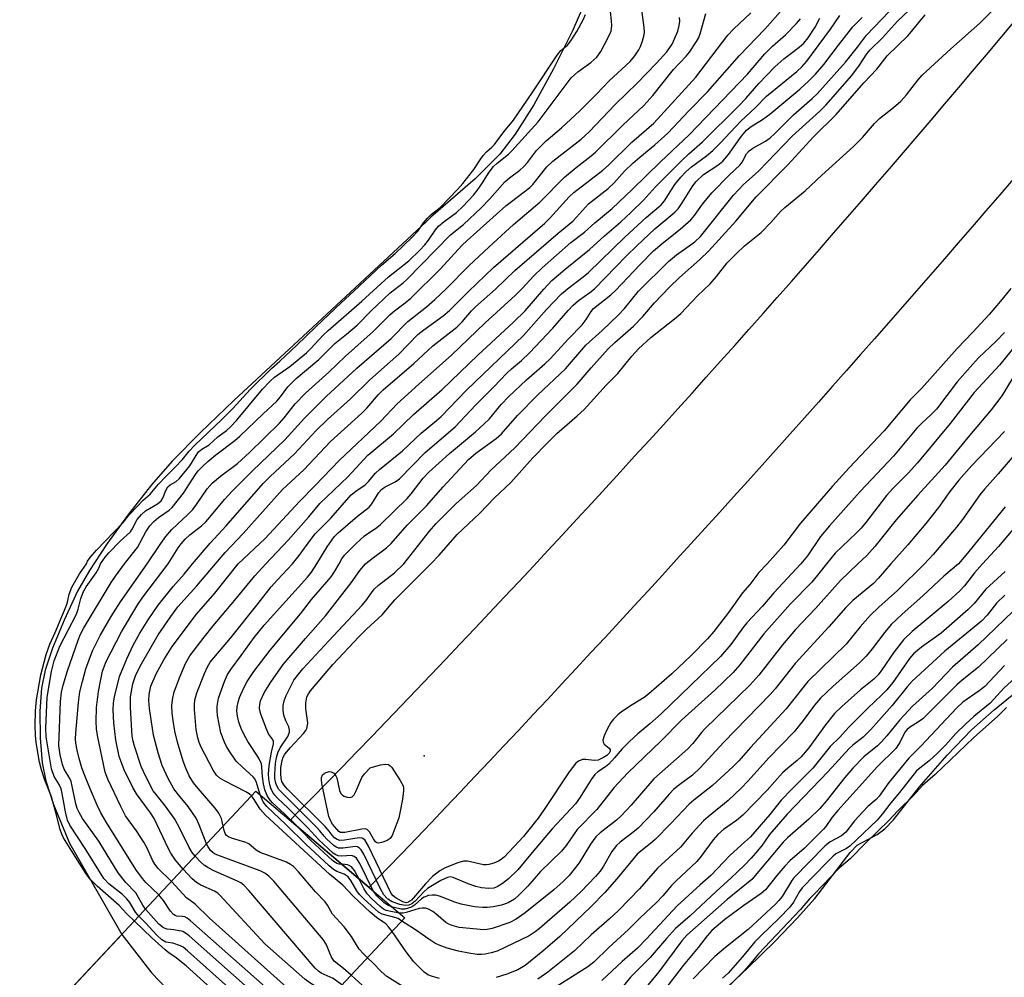
# Model space of a CAD drawing. Units: inches. Extents: x 1219770 to 1225770, y 553455 to 557455.
# Drawn here: x 1224704 to 1224934, y 554903 to 555127 of the extents above; entities that cross this region are included whole.
import ezdxf

# ---------------------------------------------------------------- set-up
doc = ezdxf.new("R2010")
doc.units = ezdxf.units.IN
doc.header["$MEASUREMENT"] = 0
for name, color, linetype in [('BRIDGE-Bridge', 2, 'Continuous'), ('ELEV-Spot Elevation', 7, 'Continuous'), ('HYDRO-Hidden Water Body', 146, 'Continuous'), ('HYDRO-Water Body', 4, 'Continuous'), ('TRANS-Road', 130, 'Continuous'), ('Undefined', 1, 'Continuous')]:
    doc.layers.add(name, color=color, linetype=linetype)

msp = doc.modelspace()

# ---------------------------------------------------------------- linework, layer by layer
at = {"layer": 'BRIDGE-Bridge'}
msp.add_lwpolyline([(1224794.19, 554917.25), (1224427.41, 554525.86), (1224394.95, 554557.76), (1224759.33, 554946.82)], close=True, dxfattribs=at)
at = {"layer": 'ELEV-Spot Elevation'}
msp.add_point((1224798.7, 554955.13, 413.77), dxfattribs=at)
at = {"layer": 'HYDRO-Hidden Water Body'}
msp.add_lwpolyline([(1224760.34, 554881.13), (1224454.47, 554554.73), (1224423.6, 554588.35), (1224572.18, 554746.99), (1224727.96, 554913.33), (1224734.93, 554904.26), (1224747.43, 554891.26)], close=True, dxfattribs=at)
at = {"layer": 'HYDRO-Water Body'}
for points in [[(1224835.7, 555130.05), (1224833.45, 555124.8), (1224828.98, 555115.79), (1224824.31, 555107.35), (1224819.97, 555100.48), (1224816.37, 555095.8), (1224810.62, 555090.08), (1224800.28, 555081.08), (1224799.18, 555080.02), (1224768.21, 555051.2), (1224754.15, 555038.17), (1224746.34, 555030.7), (1224739.75, 555024), (1224734.86, 555018.49), (1224729.47, 555011.61), (1224724.35, 555004.54), (1224720.36, 554998.46), (1224717.59, 554993.59), (1224714.43, 554986.86), (1224711.74, 554980.3), (1224710.04, 554975.14), (1224709.13, 554970.89), (1224708.76, 554965.54), (1224708.84, 554959.28), (1224709.34, 554953.49), (1224710.14, 554949.22), (1224711.99, 554943.71), (1224715.72, 554934.67), (1224727.96, 554913.33), (1224572.18, 554746.99)], [(1224868.54, 554899.98), (1224874.45, 554905.49), (1224880.75, 554911.68), (1224886.06, 554917.21), (1224890.08, 554921.76), (1224895.99, 554929.43), (1224898.34, 554932.47), (1224900.03, 554934.19), (1224904.69, 554936.69), (1224906.45, 554938.04), (1224908.52, 554940.16), (1224914.53, 554947.78), (1224921.08, 554955.24), (1224926.75, 554961.15), (1224932.03, 554965.83), (1224942.18, 554974.12)]]:
    msp.add_lwpolyline(points, dxfattribs=at)
at = {"layer": 'TRANS-Road'}
msp.add_lwpolyline([(1224936.6, 555090.04), (1224933.37, 555086.28), (1224930.13, 555082.53), (1224926.89, 555078.78), (1224923.65, 555075.04), (1224920.4, 555071.3), (1224917.15, 555067.56), (1224913.89, 555063.83), (1224910.62, 555060.1), (1224907.36, 555056.38), (1224904.08, 555052.66), (1224900.8, 555048.94), (1224897.52, 555045.23), (1224894.24, 555041.53), (1224890.94, 555037.82), (1224887.65, 555034.12), (1224884.34, 555030.43), (1224881.04, 555026.74), (1224877.73, 555023.06), (1224874.41, 555019.37), (1224871.09, 555015.7), (1224867.76, 555012.02), (1224864.44, 555008.35), (1224861.1, 555004.69), (1224857.76, 555001.03), (1224854.42, 554997.37), (1224851.07, 554993.72), (1224847.72, 554990.07), (1224844.36, 554986.43), (1224841, 554982.79), (1224837.63, 554979.15), (1224834.26, 554975.52), (1224830.89, 554971.9), (1224827.51, 554968.28), (1224824.12, 554964.66), (1224820.73, 554961.04), (1224817.33, 554957.44), (1224813.94, 554953.83), (1224810.54, 554950.23), (1224807.12, 554946.63), (1224803.71, 554943.04), (1224800.29, 554939.46), (1224796.87, 554935.87), (1224793.45, 554932.29), (1224790.02, 554928.72), (1224786.58, 554925.15), (1224785.83, 554924.34), (1224767.36, 554940.01), (1224768.99, 554941.75), (1224772.48, 554945.31), (1224775.98, 554948.89), (1224779.46, 554952.46), (1224782.94, 554956.05), (1224786.41, 554959.63), (1224789.88, 554963.23), (1224793.34, 554966.83), (1224796.79, 554970.43), (1224800.24, 554974.04), (1224803.69, 554977.66), (1224807.13, 554981.28), (1224810.56, 554984.9), (1224813.99, 554988.53), (1224817.41, 554992.17), (1224820.82, 554995.82), (1224824.23, 554999.46), (1224827.63, 555003.12), (1224831.03, 555006.78), (1224834.43, 555010.44), (1224837.81, 555014.11), (1224841.19, 555017.78), (1224844.56, 555021.46), (1224847.93, 555025.15), (1224851.29, 555028.84), (1224854.65, 555032.54), (1224858, 555036.24), (1224861.35, 555039.95), (1224864.69, 555043.66), (1224868.02, 555047.38), (1224871.35, 555051.1), (1224874.67, 555054.83), (1224877.99, 555058.56), (1224881.3, 555062.3), (1224884.6, 555066.05), (1224887.9, 555069.8), (1224891.19, 555073.55), (1224894.48, 555077.31), (1224897.75, 555081.08), (1224901.03, 555084.85), (1224904.3, 555088.62), (1224907.56, 555092.4), (1224910.81, 555096.19), (1224914.06, 555099.98), (1224917.31, 555103.77), (1224920.54, 555107.58), (1224923.77, 555111.38), (1224927, 555115.2), (1224930.22, 555119.01), (1224933.43, 555122.83), (1224936.64, 555126.66)], dxfattribs=at)
at = {"layer": 'Undefined'}
for points, elevation in [([(1224722.96, 555000), (1224724.03, 555001.53), (1224724.9, 555002.57), (1224727.59, 555005.32), (1224729.94, 555007.52), (1224730.34, 555008.12), (1224731.57, 555010.39), (1224732.53, 555011.56), (1224733.51, 555012.43), (1224736.31, 555014.04), (1224737.11, 555014.73), (1224737.51, 555015.39), (1224738.24, 555017.16), (1224738.7, 555017.98), (1224739.23, 555018.49), (1224740.64, 555019.22), (1224741.37, 555019.85), (1224743.82, 555022.92), (1224745.32, 555025.37), (1224745.92, 555026.19), (1224746.63, 555026.79), (1224748.36, 555027.86), (1224750.37, 555029.68), (1224752.46, 555031.17), (1224753.4, 555032.02), (1224754.8, 555033.53), (1224760.89, 555040.83), (1224762.65, 555042.72), (1224763.68, 555043.63), (1224767.25, 555046.19), (1224771.14, 555049.33), (1224772.09, 555050.25), (1224775.05, 555053.47), (1224776.22, 555054.59), (1224784.12, 555061.4), (1224790.3, 555067.15), (1224795.11, 555070.9), (1224797.64, 555073.33), (1224798.84, 555074.6), (1224799.72, 555075.73), (1224801.35, 555078.08), (1224802.06, 555078.96), (1224803.39, 555080.1), (1224806.24, 555082.16), (1224807.74, 555083.6), (1224810.19, 555086.21), (1224811.11, 555087.29), (1224812.2, 555088.86), (1224813.92, 555091.59), (1224814.94, 555092.93), (1224815.77, 555093.71), (1224818.41, 555095.83), (1224819.22, 555096.6), (1224825.32, 555103.4), (1224833.08, 555113.63), (1224834.63, 555115.09), (1224837.65, 555117.22), (1224839.07, 555118.5), (1224839.98, 555119.79), (1224841.77, 555123.06), (1224842.41, 555124.61), (1224842.6, 555125.88), (1224842.55, 555126.97), (1224842.02, 555131.38)], 386), ([(1224778.76, 555000), (1224779.43, 555001.18), (1224780.06, 555002.03), (1224782.67, 555004.69), (1224784.75, 555006.53), (1224787.6, 555008.5), (1224788.48, 555009.2), (1224794.69, 555015.26), (1224795.66, 555016.37), (1224798.48, 555020.06), (1224799.76, 555021.44), (1224804.61, 555025.82), (1224810.73, 555030.91), (1224812.67, 555032.63), (1224813.94, 555033.91), (1224816.71, 555037.28), (1224818.48, 555039.16), (1224822.6, 555043.03), (1224826.9, 555046.78), (1224828.17, 555047.98), (1224832.43, 555052.63), (1224835.63, 555055.91), (1224836.59, 555057.16), (1224837.76, 555059.02), (1224838.34, 555059.69), (1224842.35, 555062.95), (1224843.44, 555063.93), (1224849.19, 555070.04), (1224852.37, 555073.19), (1224854.76, 555075.24), (1224858.61, 555078.3), (1224861.06, 555080.48), (1224861.93, 555081.49), (1224863.83, 555084.1), (1224865.96, 555086.75), (1224870.03, 555090.92), (1224872.6, 555093.29), (1224873.08, 555093.95), (1224874.13, 555095.86), (1224874.75, 555096.6), (1224875.61, 555097.24), (1224878.54, 555098.86), (1224879.62, 555099.66), (1224880.65, 555100.6), (1224885.06, 555105.03), (1224889.5, 555108.85), (1224890.64, 555109.92), (1224897.25, 555117.32), (1224900.06, 555120.87), (1224902.14, 555123.66), (1224909.31, 555131.06)], 406), ([(1224784.99, 555000), (1224786.22, 555001.02), (1224789.88, 555003.78), (1224790.95, 555004.74), (1224794.74, 555009.06), (1224799.2, 555013.53), (1224803.11, 555018.02), (1224809.08, 555024.43), (1224810.78, 555025.88), (1224815.52, 555029.34), (1224816.75, 555030.44), (1224820.51, 555034.66), (1224825.26, 555039.54), (1224831.76, 555045.63), (1224836.47, 555051.16), (1224840.31, 555054.59), (1224844.1, 555058.16), (1224845.52, 555059.73), (1224848.82, 555063.74), (1224855.86, 555070.67), (1224857.72, 555072.3), (1224862, 555075.34), (1224863.36, 555076.53), (1224871.08, 555086.19), (1224872.2, 555087.48), (1224873.43, 555088.73), (1224875.45, 555090.48), (1224876.96, 555091.9), (1224884.82, 555100.05), (1224891.24, 555105.89), (1224892.67, 555107.29), (1224898.74, 555114.22), (1224900.55, 555116.61), (1224902.28, 555119.26), (1224903.01, 555120.2), (1224905.9, 555123.03), (1224909.43, 555126.88), (1224914.81, 555132.03)], 408), ([(1224800.24, 555000), (1224802.2, 555002.05), (1224806.41, 555006.87), (1224811.69, 555011.83), (1224815.12, 555015.41), (1224818.93, 555018.99), (1224824.09, 555024.77), (1224827.46, 555028.26), (1224829.74, 555030.5), (1224834.48, 555034.59), (1224836.08, 555036.11), (1224841.26, 555041.75), (1224844.02, 555044.54), (1224847.25, 555048.55), (1224848.83, 555050.25), (1224851.7, 555052.9), (1224857.23, 555057.28), (1224858.74, 555058.58), (1224862.67, 555062.67), (1224865.6, 555065.52), (1224867.06, 555067.19), (1224869.6, 555070.36), (1224871.73, 555072.59), (1224873.67, 555074.37), (1224877.53, 555077.48), (1224879.78, 555079.8), (1224882.14, 555082.45), (1224883.05, 555083.34), (1224887.8, 555087.21), (1224891.76, 555090.91), (1224899.15, 555097.57), (1224901.22, 555099.68), (1224904.05, 555102.99), (1224905.21, 555104.19), (1224908.49, 555106.7), (1224910.22, 555108.19), (1224911.55, 555109.68), (1224914.18, 555113.1), (1224915.24, 555114.29), (1224921.88, 555120.44), (1224928.67, 555126.46), (1224932.5, 555130.29)], 412), ([(1224719.67, 555000), (1224719.95, 555000.6), (1224720.54, 555001.5), (1224721.98, 555003.22), (1224728.22, 555009.68), (1224729.73, 555011.51), (1224731.62, 555013.52), (1224732.97, 555014.86), (1224734.61, 555016.32), (1224736.5, 555018.65), (1224738.28, 555020.51), (1224740.37, 555022.5), (1224742.14, 555024.42), (1224743.73, 555026.35), (1224745.06, 555027.74), (1224751.37, 555033.72), (1224753.89, 555036.31), (1224757.98, 555040.74), (1224762.96, 555045.69), (1224764.94, 555047.43), (1224768.85, 555051.07), (1224773.39, 555055.53), (1224779.25, 555061.08), (1224782.2, 555063.76), (1224788.69, 555069.86), (1224791.91, 555072.61), (1224795.82, 555076.32), (1224797.31, 555077.89), (1224798.51, 555079.75), (1224799.44, 555080.86), (1224800.42, 555081.79), (1224802.43, 555083.33), (1224806.51, 555087.54), (1224807.75, 555088.96), (1224810.28, 555092.2), (1224811.75, 555094.49), (1224812.48, 555095.47), (1224813.23, 555096.32), (1224814.51, 555097.44), (1224815.14, 555098.1), (1224817.35, 555101.01), (1224819.57, 555103.73), (1224823.96, 555110.16), (1224829.83, 555119), (1224830.69, 555120.02), (1224832.21, 555121.33), (1224832.97, 555122.29), (1224834.4, 555124.53), (1224835.91, 555127.25), (1224836.43, 555128.51)], 384), ([(1224728.55, 555000), (1224731.61, 555003.85), (1224733.59, 555007.5), (1224734.49, 555008.86), (1224735.46, 555009.88), (1224736.5, 555010.82), (1224739.03, 555012.52), (1224739.72, 555013.14), (1224742.41, 555016.53), (1224745.16, 555020.87), (1224745.82, 555021.72), (1224746.79, 555022.76), (1224748.06, 555023.94), (1224749.96, 555025.52), (1224754.39, 555028.84), (1224755.58, 555029.83), (1224761.04, 555035.12), (1224764.22, 555038.08), (1224765.03, 555039.03), (1224766.81, 555041.4), (1224768.72, 555043.36), (1224774, 555047.76), (1224777.76, 555051.56), (1224780.55, 555053.71), (1224783, 555055.79), (1224786.29, 555059.18), (1224790.75, 555063.41), (1224793.76, 555065.73), (1224794.63, 555066.49), (1224804.86, 555076.91), (1224807.87, 555079.4), (1224811.99, 555083.24), (1224814.02, 555085.35), (1224817.56, 555089.33), (1224818.67, 555090.31), (1224821.04, 555092.06), (1224821.92, 555092.81), (1224822.85, 555093.86), (1224824.98, 555096.63), (1224825.95, 555097.71), (1224827.22, 555098.9), (1224830.8, 555101.94), (1224835.13, 555105.95), (1224839.03, 555109.85), (1224841.99, 555112.99), (1224846.86, 555117.52), (1224847.97, 555118.79), (1224848.93, 555120.21), (1224849.31, 555120.98), (1224849.79, 555122.34), (1224850.09, 555123.44), (1224850.2, 555124.29), (1224850.13, 555125.46), (1224849.55, 555130.11)], 388), ([(1224738.76, 555000), (1224741.14, 555003.71), (1224741.83, 555004.65), (1224742.8, 555005.77), (1224743.89, 555006.78), (1224746.58, 555008.92), (1224747.6, 555009.86), (1224748.57, 555010.92), (1224751.97, 555015.02), (1224753.78, 555017), (1224758.53, 555021.73), (1224766.11, 555029.04), (1224770.66, 555034.05), (1224775.76, 555039.11), (1224782.93, 555045.77), (1224790.93, 555052.67), (1224794.86, 555056.66), (1224799.19, 555060.09), (1224801.16, 555061.83), (1224803.72, 555064.24), (1224809.13, 555069.73), (1224813.9, 555074.17), (1224819.6, 555079.39), (1224825.74, 555084.56), (1224831.49, 555090.4), (1224834.23, 555092.69), (1224837.76, 555095.41), (1224838.79, 555096.29), (1224845.13, 555102.61), (1224850.05, 555107.23), (1224852.16, 555109.55), (1224856.99, 555115.64), (1224860.02, 555118.74), (1224860.75, 555119.68), (1224862.41, 555122.15), (1224862.85, 555122.92), (1224863.26, 555123.95), (1224864.56, 555128.7)], 392), ([(1224744.51, 555000), (1224748.61, 555004.82), (1224752.33, 555008.89), (1224761.01, 555018.8), (1224762.63, 555020.44), (1224768.34, 555025.73), (1224773.44, 555031.17), (1224776.09, 555033.78), (1224781.41, 555038.62), (1224785.95, 555043), (1224792.72, 555049.07), (1224797.24, 555053.6), (1224798.63, 555054.73), (1224803.11, 555058.02), (1224804.64, 555059.23), (1224809.03, 555063.69), (1224814.9, 555069.32), (1224826.9, 555079.64), (1224828.16, 555080.9), (1224832.6, 555085.81), (1224833.69, 555086.88), (1224840.5, 555092.06), (1224841.78, 555093.23), (1224847.24, 555098.65), (1224852.4, 555103.05), (1224862.26, 555113.79), (1224869.74, 555123.63), (1224871.09, 555125.06), (1224875.09, 555128.88)], 394), ([(1224749.84, 555000), (1224752.15, 555002.66), (1224756.35, 555007.09), (1224765.53, 555017.35), (1224770.49, 555021.99), (1224776.74, 555028.64), (1224784.12, 555035.21), (1224785.28, 555036.43), (1224787.98, 555039.58), (1224789.07, 555040.71), (1224796.24, 555046.87), (1224800.7, 555050.97), (1224806.36, 555055.32), (1224807.61, 555056.59), (1224809.75, 555059.16), (1224810.68, 555060.14), (1224815.36, 555064.27), (1224819.86, 555068.62), (1224830.04, 555077.36), (1224833.43, 555080.16), (1224834.33, 555081.06), (1224837.15, 555084.21), (1224841.73, 555087.76), (1224843.13, 555089.09), (1224845.54, 555091.8), (1224847.49, 555093.72), (1224849.13, 555095.14), (1224852.67, 555097.97), (1224855.73, 555100.73), (1224860.58, 555105.91), (1224864.97, 555110.39), (1224872.47, 555118.9), (1224878.41, 555125.02), (1224882.67, 555129.87)], 396), ([(1224767.85, 555000), (1224769.47, 555001.93), (1224772.17, 555005.7), (1224773.21, 555007), (1224774.34, 555008.22), (1224776.83, 555010.68), (1224781.62, 555016.12), (1224782.68, 555017.03), (1224784.88, 555018.48), (1224785.67, 555019.26), (1224787.28, 555021.2), (1224788.21, 555022.1), (1224793.65, 555026.43), (1224797.97, 555030.59), (1224801.57, 555033.49), (1224802.69, 555034.47), (1224808.62, 555040.59), (1224821.95, 555053.39), (1224827.32, 555059.49), (1224830.84, 555063.12), (1224832.23, 555064.35), (1224835.92, 555067.15), (1224837.13, 555068.16), (1224845.6, 555076.4), (1224850.62, 555080.98), (1224854.14, 555083.97), (1224854.91, 555084.93), (1224857.31, 555088.69), (1224858.76, 555090.45), (1224859.92, 555091.7), (1224861.23, 555092.82), (1224864.77, 555095.43), (1224866.23, 555096.7), (1224867.97, 555098.38), (1224872.76, 555103.56), (1224876.21, 555106.72), (1224878.8, 555109.35), (1224885.91, 555115.18), (1224887.16, 555116.29), (1224888.22, 555117.56), (1224893.77, 555125.03), (1224895.92, 555128.22)], 402), ([(1224793.93, 555000), (1224799.92, 555007.62), (1224801.44, 555009.34), (1224806.19, 555014.12), (1224810.94, 555018.36), (1224814.28, 555021.9), (1224819.92, 555027.1), (1224826.98, 555034.57), (1224834.45, 555042.04), (1224837.74, 555045.84), (1224841.77, 555050.29), (1224843.28, 555051.73), (1224847.7, 555055.55), (1224849.85, 555057.86), (1224852.56, 555061.05), (1224856.12, 555064.74), (1224858.43, 555066.99), (1224863.21, 555071.17), (1224865.24, 555073.09), (1224871.64, 555080.18), (1224876.39, 555085.81), (1224883.79, 555093.29), (1224889.8, 555099.87), (1224895.08, 555105.06), (1224901.55, 555112.47), (1224904.56, 555115.71), (1224907.05, 555118.77), (1224911.91, 555123.53), (1224915.87, 555128.41)], 410), ([(1224733.85, 555000), (1224737.04, 555004.77), (1224738.22, 555006.39), (1224739.67, 555008.04), (1224743.42, 555011.54), (1224744.56, 555012.74), (1224745.44, 555013.88), (1224747.93, 555017.52), (1224749.09, 555018.89), (1224751, 555020.5), (1224754.97, 555023.49), (1224757.8, 555026.01), (1224764.83, 555032.88), (1224765.94, 555034.12), (1224768.52, 555037.41), (1224770.93, 555039.91), (1224776.38, 555044.84), (1224780.27, 555048.57), (1224786.77, 555054.31), (1224790.7, 555058.29), (1224791.74, 555059.17), (1224794.26, 555061.02), (1224795.55, 555062.15), (1224802.49, 555069.03), (1224807.52, 555074.43), (1224808.75, 555075.65), (1224817.79, 555083.74), (1224823.41, 555088.01), (1224824.11, 555088.74), (1224827.39, 555092.81), (1224828.76, 555094.19), (1224835.38, 555099.35), (1224837.28, 555101.03), (1224843.38, 555107.39), (1224848.55, 555112.43), (1224853.07, 555117.1), (1224855.44, 555119.78), (1224856.67, 555121.53), (1224857.28, 555122.75), (1224858, 555124.59), (1224858.36, 555125.88), (1224858.49, 555126.95), (1224858.4, 555127.81)], 390), ([(1224755.18, 555000), (1224761.45, 555005.91), (1224769.5, 555014.61), (1224773.21, 555018.31), (1224778.8, 555024.19), (1224788.54, 555033.39), (1224792.34, 555037.4), (1224797.4, 555042.01), (1224805.04, 555048.78), (1224812.98, 555056.37), (1224820.07, 555062.83), (1224821.63, 555064.4), (1224824.34, 555067.34), (1224826.33, 555069.26), (1224833.01, 555075.15), (1224836.19, 555077.58), (1224838.61, 555079.74), (1224842.68, 555083.09), (1224847.36, 555087.52), (1224853.96, 555094.03), (1224860.76, 555100.38), (1224874.33, 555114.55), (1224878.42, 555119.27), (1224880.2, 555121.04), (1224883.24, 555123.72), (1224885.83, 555126.38), (1224886.73, 555127.49)], 398), ([(1224761.65, 555000), (1224766.86, 555005.54), (1224771.7, 555011.01), (1224774.31, 555014.14), (1224780.84, 555020.38), (1224785.53, 555025.38), (1224791.52, 555030.41), (1224796.17, 555034.89), (1224802.88, 555040.78), (1224811.25, 555048.83), (1224819.6, 555056.49), (1224822.3, 555059.19), (1224826.67, 555064.26), (1224828.58, 555066.26), (1224831.64, 555068.9), (1224837.38, 555073.52), (1224840.87, 555076.7), (1224844.7, 555080.01), (1224847.06, 555082.2), (1224850.04, 555085.06), (1224852.78, 555088.16), (1224858.91, 555094.25), (1224860.64, 555095.91), (1224863.79, 555098.69), (1224872.24, 555107.02), (1224873.92, 555108.81), (1224877, 555112.32), (1224880.73, 555116.25), (1224882.8, 555118.1), (1224886.42, 555120.86), (1224887.5, 555121.78), (1224888.56, 555123.05), (1224890.15, 555125.49), (1224891.26, 555127.6)], 400), ([(1224773.57, 555000), (1224775.98, 555003.97), (1224777.63, 555006.28), (1224778.57, 555007.22), (1224783.09, 555011.12), (1224785.81, 555013.23), (1224786.46, 555014.05), (1224788.09, 555016.71), (1224788.67, 555017.38), (1224789.55, 555017.98), (1224791.88, 555019.17), (1224792.88, 555019.89), (1224798.88, 555026.01), (1224805.94, 555032.06), (1224810.77, 555037.19), (1224814.97, 555041.42), (1224818, 555044.62), (1224819.13, 555045.64), (1224821.45, 555047.52), (1224823.3, 555049.31), (1224828.82, 555055.08), (1224832.41, 555059.27), (1224833.57, 555060.5), (1224834.8, 555061.58), (1224837.41, 555063.43), (1224838.53, 555064.32), (1224846.06, 555072.05), (1224848.47, 555074.41), (1224852.68, 555078.36), (1224857.36, 555082.24), (1224858.09, 555083.06), (1224859.07, 555084.39), (1224861.36, 555088.15), (1224862.22, 555089.32), (1224864.07, 555091.02), (1224867.39, 555093.23), (1224868.54, 555094.19), (1224869.87, 555095.74), (1224872.93, 555100.04), (1224874.08, 555101.4), (1224875.16, 555102.31), (1224877.82, 555103.91), (1224879.55, 555105.19), (1224886.55, 555111.05), (1224888.68, 555112.93), (1224890.26, 555114.51), (1224892.22, 555116.77), (1224895.62, 555121.3), (1224899, 555125.58), (1224901.17, 555127.8)], 404), ([(1224935.94, 555064.42), (1224933.56, 555061.43), (1224930.89, 555058.35), (1224927.07, 555054.2), (1224923.4, 555050.38), (1224915.03, 555040.98), (1224912.43, 555038.32), (1224906.32, 555031.08), (1224898.15, 555022.44), (1224894.23, 555018.18), (1224886.77, 555009.53), (1224882.85, 555004.37), (1224878.9, 555000)], 412), ([(1224934.43, 555054.12), (1224932.5, 555052.04), (1224928.39, 555048.17), (1224926.41, 555046.02), (1224923.42, 555042.54), (1224918.55, 555036.14), (1224917.34, 555034.89), (1224915.11, 555032.89), (1224913.98, 555031.73), (1224908.53, 555025.19), (1224900.72, 555016.89), (1224893.54, 555008.92), (1224891.45, 555006.4), (1224888.39, 555001.89), (1224886.82, 555000)], 410), ([(1224937.61, 555045.46), (1224933.82, 555039.32), (1224931.31, 555036.04), (1224925.88, 555029.55), (1224920.57, 555023.05), (1224914.16, 555016.06), (1224909.14, 555010.3), (1224904.13, 555004.04), (1224902.23, 555001.97), (1224900.17, 555000)], 406), ([(1224934.44, 555030.93), (1224926.86, 555022.98), (1224923.81, 555019.55), (1224921.71, 555016.95), (1224919.04, 555013.14), (1224916.08, 555009.47), (1224911.84, 555004.43), (1224907.85, 555000)], 404), ([(1224938.16, 555027.05), (1224932.97, 555021.04), (1224929.76, 555017.5), (1224928.72, 555016.15), (1224924.64, 555010.39), (1224923.26, 555008.59), (1224917.81, 555002.21), (1224915.74, 555000)], 402), ([(1224934.64, 555013.33), (1224925.45, 555002.03), (1224923.68, 555000)], 400), ([(1224939.37, 555011.51), (1224933.1, 555004.04), (1224929.28, 555000)], 398), ([(1224730.87, 554916.43), (1224729.09, 554918.11), (1224727.29, 554920.06), (1224722.18, 554924.59), (1224720.47, 554926.3), (1224719.61, 554927.48), (1224716.61, 554932.15), (1224714.32, 554935.91), (1224713.92, 554936.75), (1224713.53, 554937.84), (1224712.59, 554941.53), (1224711.46, 554945.5), (1224709.91, 554949.4), (1224709.14, 554951.79), (1224708.72, 554953.59), (1224707.89, 554958.19), (1224707.74, 554959.9), (1224707.67, 554962.09), (1224707.78, 554965.64), (1224707.98, 554968.18), (1224708.96, 554974.01), (1224710.22, 554978.83), (1224711.08, 554981.23), (1224712.36, 554983.92), (1224714.94, 554990.13), (1224715.25, 554991.06), (1224715.66, 554992.93), (1224716.25, 554994.55), (1224718.03, 554997.64), (1224719.67, 555000)], 384), ([(1224731.96, 554917.6), (1224731.17, 554918.5), (1224729.84, 554920.8), (1224729.14, 554921.69), (1224728.08, 554922.64), (1224724.94, 554925.14), (1224723.7, 554926.45), (1224719.35, 554933.45), (1224715.77, 554938.89), (1224715.27, 554940.08), (1224714.74, 554941.98), (1224714.01, 554946.26), (1224713.73, 554947.37), (1224713.27, 554948.39), (1224712.13, 554950.25), (1224711.46, 554952.07), (1224710.22, 554959.52), (1224710.18, 554961.54), (1224710.49, 554968.85), (1224711.47, 554974.81), (1224712.09, 554977.32), (1224713.44, 554980.72), (1224717.36, 554988.25), (1224717.75, 554989.37), (1224718.36, 554991.92), (1224718.98, 554993.53), (1224719.61, 554994.64), (1224721.97, 554997.89), (1224722.55, 554998.97), (1224722.96, 555000)], 386), ([(1224733.5, 554919.24), (1224732.86, 554920.16), (1224731.21, 554923.03), (1224728.85, 554925.47), (1224727.11, 554927.71), (1224722.53, 554935.13), (1224718.78, 554940.44), (1224717.94, 554941.83), (1224717.49, 554942.82), (1224717.15, 554943.86), (1224716.34, 554948.04), (1224716.06, 554949.13), (1224715.75, 554949.82), (1224714.49, 554952), (1224714.08, 554953.08), (1224713.53, 554955.34), (1224713.24, 554957.52), (1224713.61, 554967.8), (1224713.85, 554970.02), (1224714.22, 554971.63), (1224715.2, 554974.98), (1224717.74, 554982.18), (1224718.27, 554983.55), (1224718.95, 554984.86), (1224725.46, 554995.64), (1224726.44, 554997.12), (1224728.55, 555000)], 388), ([(1224736.63, 554922.58), (1224733.57, 554925.5), (1224732.81, 554926.4), (1224731.25, 554928.54), (1224724.32, 554939.53), (1224723.05, 554941.75), (1224722.19, 554943.57), (1224720.4, 554947.77), (1224719.22, 554950.62), (1224718.62, 554952.29), (1224717.99, 554954.5), (1224717.53, 554956.44), (1224717.2, 554958.09), (1224717.11, 554959.09), (1224717.15, 554960.41), (1224717.79, 554967.61), (1224718.15, 554970.08), (1224718.71, 554972.46), (1224719.55, 554975.47), (1224721.07, 554979.65), (1224722.84, 554983.26), (1224725.43, 554987.72), (1224727.6, 554991.12), (1224733.85, 555000)], 390), ([(1224739.53, 554925.68), (1224736.48, 554928.72), (1224735.65, 554929.73), (1224735.09, 554930.7), (1224733.77, 554933.65), (1224733.1, 554934.94), (1224731.37, 554937.59), (1224728.84, 554941.05), (1224727.69, 554943.27), (1224724.69, 554949.67), (1224724.04, 554951.31), (1224722.23, 554959.85), (1224722.01, 554961.42), (1224721.95, 554963.16), (1224722.02, 554966.43), (1224722.46, 554970.15), (1224723, 554972.97), (1224723.45, 554974.9), (1224723.78, 554975.95), (1224724.2, 554976.97), (1224727.89, 554984.11), (1224731.72, 554990.49), (1224732.89, 554992.21), (1224738.76, 555000)], 392), ([(1224742.29, 554928.63), (1224740.47, 554930.7), (1224739.38, 554932.32), (1224738.84, 554933.33), (1224735.53, 554940.44), (1224734.69, 554941.79), (1224731.37, 554946.24), (1224730.54, 554947.72), (1224728.47, 554951.81), (1224727.36, 554954.95), (1224726.58, 554958.75), (1224726.04, 554962.81), (1224725.9, 554965.87), (1224726, 554967.43), (1224726.22, 554968.88), (1224727.39, 554973.65), (1224729.08, 554977.77), (1224730.59, 554980.97), (1224732.16, 554983.75), (1224734.11, 554986.92), (1224736.47, 554990.31), (1224739.95, 554994.69), (1224742.5, 554997.56), (1224744.51, 555000)], 394), ([(1224745.08, 554931.61), (1224744.41, 554932.52), (1224743.73, 554933.64), (1224741.55, 554938.1), (1224740.31, 554940.29), (1224738.16, 554943.3), (1224735.94, 554946.02), (1224735.29, 554946.95), (1224733.62, 554950.12), (1224732.46, 554952.63), (1224730.92, 554957.36), (1224730.6, 554958.5), (1224730.36, 554959.71), (1224729.98, 554966.41), (1224730, 554968.93), (1224730.49, 554971.92), (1224731.25, 554974.03), (1224732.57, 554976.59), (1224736.46, 554983.42), (1224739.42, 554987.69), (1224741.06, 554989.91), (1224745.5, 554994.83), (1224749.84, 555000)], 396), ([(1224747.78, 554934.49), (1224746.05, 554938.98), (1224745.33, 554940.54), (1224743.48, 554943.25), (1224741.17, 554945.95), (1224740.14, 554947.37), (1224738.78, 554949.77), (1224737.4, 554952.87), (1224736.41, 554955.78), (1224735.37, 554959.95), (1224734.4, 554966.15), (1224734.27, 554968.04), (1224734.35, 554969.43), (1224734.75, 554971.36), (1224736, 554974.28), (1224737.79, 554977.57), (1224739.69, 554980.67), (1224745.44, 554988.23), (1224749.73, 554993.18), (1224755.18, 555000)], 398), ([(1224751.65, 554938.62), (1224751.23, 554940.46), (1224750.66, 554941.7), (1224749.8, 554942.85), (1224745.77, 554947.43), (1224744.69, 554948.77), (1224743.7, 554950.39), (1224742.89, 554952.19), (1224742.31, 554953.82), (1224740.97, 554958.32), (1224740.38, 554960.85), (1224739.92, 554963.37), (1224739.74, 554965.1), (1224739.67, 554966.85), (1224739.8, 554968.22), (1224740.21, 554970.1), (1224741.58, 554973.72), (1224742.84, 554976.73), (1224743.87, 554978.52), (1224747.18, 554982.89), (1224749.31, 554985.51), (1224754.4, 554991.5), (1224759.03, 554997.17), (1224761.65, 555000)], 400), ([(1224758.31, 554945.73), (1224757.73, 554946.2), (1224756.98, 554946.65), (1224751.93, 554949.25), (1224750.91, 554949.86), (1224750.13, 554950.55), (1224749.32, 554951.76), (1224746.5, 554957.12), (1224746.02, 554958.25), (1224745.7, 554959.27), (1224745.37, 554961.27), (1224744.98, 554965.95), (1224744.92, 554967.12), (1224745, 554968.15), (1224745.51, 554969.81), (1224747.26, 554974.36), (1224747.97, 554975.95), (1224748.61, 554976.97), (1224753.34, 554982.62), (1224759.85, 554990.69), (1224762.9, 554994.6), (1224764.38, 554996.29), (1224767.85, 555000)], 402), ([(1224760.31, 554945.99), (1224759.46, 554948.86), (1224759.07, 554949.72), (1224758.67, 554950.19), (1224756.18, 554952.42), (1224754.73, 554953.89), (1224753.07, 554956.26), (1224752.46, 554957.25), (1224751.95, 554958.29), (1224751.14, 554960.47), (1224750.3, 554964.5), (1224750.22, 554965.61), (1224750.24, 554966.68), (1224750.58, 554968.59), (1224751.94, 554972.51), (1224752.66, 554974.12), (1224753.45, 554975.32), (1224755.87, 554978.55), (1224758.9, 554982.79), (1224761.22, 554985.69), (1224771.4, 554996.85), (1224772.34, 554998.04), (1224773.57, 555000)], 404), ([(1224768.7, 554938.87), (1224765.98, 554941.55), (1224763.1, 554944.22), (1224762.4, 554945.05), (1224761.98, 554945.8), (1224761.44, 554947.13), (1224761.11, 554948.54), (1224760.84, 554950.26), (1224760.73, 554952.49), (1224760.6, 554953.26), (1224759.99, 554954.55), (1224757.42, 554958.47), (1224756.47, 554960.19), (1224755.88, 554961.46), (1224755.32, 554962.95), (1224754.98, 554964.35), (1224754.85, 554965.51), (1224754.93, 554966.56), (1224755.16, 554967.62), (1224755.51, 554968.73), (1224756.46, 554971.04), (1224757.24, 554972.48), (1224758.82, 554974.81), (1224762.69, 554979.8), (1224769.71, 554988.33), (1224772.31, 554991.68), (1224776.89, 554996.95), (1224777.81, 554998.31), (1224778.76, 555000)], 406), ([(1224786.78, 554923.54), (1224783.62, 554929.95), (1224782.84, 554931.13), (1224782.32, 554931.55), (1224781.65, 554931.76), (1224779.37, 554931.63), (1224778.55, 554931.7), (1224777.98, 554931.94), (1224777.41, 554932.35), (1224774.04, 554935.47), (1224771.5, 554938.27), (1224766.89, 554942.85), (1224764.37, 554945.22), (1224763.73, 554945.89), (1224763.3, 554946.49), (1224762.83, 554947.51), (1224762.58, 554948.32), (1224762.33, 554949.72), (1224762.27, 554950.84), (1224762.44, 554952.81), (1224762.97, 554955.95), (1224763.41, 554957.89), (1224763.43, 554958.43), (1224763.2, 554958.98), (1224762.3, 554960.23), (1224761.68, 554961.55), (1224760.44, 554964.86), (1224760.24, 554965.71), (1224760.19, 554966.28), (1224760.24, 554967.13), (1224760.41, 554967.97), (1224761.22, 554969.8), (1224762.82, 554972.3), (1224765.7, 554976.46), (1224770.89, 554982.57), (1224775.58, 554987.85), (1224781.57, 554995.56), (1224783.64, 554998.45), (1224784.99, 555000)], 408), ([(1224886.82, 555000), (1224880.46, 554993.25), (1224877.84, 554990.14), (1224874.2, 554986.2), (1224873.27, 554985.04), (1224870.46, 554981.12), (1224867.99, 554978.34), (1224854.16, 554964.93), (1224851.52, 554962.6), (1224848.64, 554960.28), (1224846.69, 554958.46), (1224844.98, 554956.75), (1224843.25, 554954.6), (1224841.92, 554953.18), (1224841.08, 554952.49), (1224839.31, 554951.35), (1224838.6, 554950.73), (1224837.75, 554949.6), (1224835.17, 554945.42), (1224834.09, 554943.87), (1224830.78, 554940.38), (1224828.67, 554938), (1224823.93, 554932.53), (1224820.56, 554928.4), (1224818.44, 554926.32), (1224817.02, 554925.23), (1224815.76, 554924.46), (1224814.96, 554924.17), (1224813.83, 554924.07), (1224812.12, 554924.25), (1224810.78, 554924.55), (1224808.96, 554925.15), (1224805.45, 554926.65), (1224804.75, 554926.77), (1224804.12, 554926.68), (1224802.61, 554925.98), (1224799.43, 554924.04), (1224798.57, 554923.3), (1224796.55, 554921.14), (1224795.82, 554920.5), (1224795.12, 554920.18), (1224794.32, 554920.06), (1224792.99, 554920.3), (1224791.19, 554920.96), (1224790.21, 554921.61), (1224789.26, 554922.58), (1224788.55, 554923.81), (1224784.56, 554932.1), (1224783.98, 554933.09), (1224783.58, 554933.52), (1224783.07, 554933.79), (1224782.55, 554933.86), (1224779.7, 554933.5), (1224778.61, 554933.53), (1224778.09, 554933.75), (1224777.58, 554934.11), (1224775.91, 554935.64), (1224775.26, 554936.34), (1224774.31, 554937.59), (1224773.5, 554938.45), (1224764.69, 554947.21), (1224764.25, 554947.92), (1224763.97, 554948.69), (1224763.76, 554949.77), (1224763.71, 554950.84), (1224763.91, 554953.31), (1224764.14, 554954.7), (1224764.42, 554955.79), (1224765, 554956.98), (1224766.79, 554959.65), (1224767.2, 554960.65), (1224767.21, 554961.13), (1224767.03, 554961.86), (1224766.32, 554963.28), (1224765.85, 554964.62), (1224765.68, 554965.73), (1224765.71, 554966.85), (1224765.91, 554967.93), (1224766.36, 554969.23), (1224768.22, 554972.78), (1224769.01, 554973.92), (1224770.3, 554975.41), (1224776.34, 554981.97), (1224784.21, 554990.32), (1224785.05, 554991.34), (1224786.34, 554993.25), (1224786.98, 554994.05), (1224788.02, 554994.99), (1224791.73, 554997.88), (1224793.93, 555000)], 410), ([(1224878.9, 555000), (1224876.99, 554997.95), (1224874.86, 554995.19), (1224873.14, 554993.21), (1224869.87, 554988.6), (1224866.48, 554984.16), (1224864.99, 554982.47), (1224861.15, 554978.53), (1224856.6, 554974.28), (1224851.27, 554969.61), (1224850.14, 554968.78), (1224847.36, 554967.06), (1224844.88, 554965.39), (1224843.98, 554964.67), (1224842.98, 554963.7), (1224842.34, 554962.87), (1224841.51, 554961.35), (1224840.79, 554959.78), (1224840.51, 554958.76), (1224840.57, 554958.26), (1224840.8, 554957.84), (1224841.94, 554956.87), (1224842.19, 554956.53), (1224842.22, 554956.18), (1224841.97, 554955.7), (1224841.39, 554955.18), (1224840.68, 554954.72), (1224839.41, 554954.12), (1224838.49, 554954.01), (1224836.53, 554954.24), (1224835.72, 554954.21), (1224834.77, 554953.89), (1224834.15, 554953.38), (1224832.58, 554951.36), (1224826.77, 554942.54), (1224825.32, 554940.49), (1224821.95, 554936.26), (1224817.5, 554931.51), (1224816.72, 554930.86), (1224816.07, 554930.45), (1224814.98, 554929.98), (1224813.85, 554929.65), (1224813.27, 554929.57), (1224812.55, 554929.59), (1224809.55, 554930.32), (1224808.73, 554930.43), (1224807.91, 554930.44), (1224806.55, 554930.08), (1224803.59, 554928.87), (1224802.36, 554928.19), (1224800.64, 554926.86), (1224799, 554925.15), (1224795.7, 554921.32), (1224795.05, 554920.84), (1224794.45, 554920.75), (1224793.67, 554920.98), (1224792.14, 554921.79), (1224791.41, 554922.32), (1224790.93, 554922.88), (1224785.63, 554933.97), (1224784.77, 554935.44), (1224784.2, 554935.85), (1224783.45, 554935.94), (1224780.03, 554935.36), (1224778.93, 554935.31), (1224778.33, 554935.5), (1224777.7, 554935.94), (1224777.15, 554936.51), (1224776.47, 554937.52), (1224775.53, 554938.59), (1224766.74, 554947.33), (1224765.83, 554948.32), (1224765.39, 554949.1), (1224765.21, 554949.81), (1224765.13, 554950.95), (1224765.18, 554952.4), (1224765.45, 554954.02), (1224765.72, 554954.77), (1224766.1, 554955.47), (1224767.41, 554957.08), (1224770.47, 554960.3), (1224770.97, 554960.99), (1224771.2, 554961.5), (1224771.41, 554962.31), (1224771.44, 554962.84), (1224771.01, 554966.06), (1224770.98, 554967.47), (1224771.26, 554968.88), (1224771.59, 554969.62), (1224772.05, 554970.32), (1224777.35, 554976.49), (1224783.48, 554983), (1224785.16, 554984.69), (1224788.84, 554988.05), (1224791.85, 554991.55), (1224800.24, 555000)], 412), ([(1224892.82, 555000), (1224891.06, 554997.71), (1224889.35, 554995.74), (1224884.39, 554990.63), (1224878.13, 554983.64), (1224872.51, 554976.37), (1224870.98, 554974.57), (1224866.68, 554970.46), (1224858.94, 554963.48), (1224854.04, 554958.56), (1224846.31, 554951.09), (1224843.07, 554947.65), (1224839.09, 554942.53), (1224834.48, 554937.9), (1224831.87, 554934.12), (1224830.83, 554932.8), (1224825.91, 554928.08), (1224822.96, 554924.61), (1224820.9, 554922.56), (1224819.81, 554921.61), (1224818.35, 554920.72), (1224816.76, 554920.15), (1224814.83, 554919.75), (1224813.44, 554919.63), (1224812.38, 554919.63), (1224810.45, 554919.82), (1224807.31, 554920.38), (1224805.86, 554920.86), (1224802.25, 554922.28), (1224801.4, 554922.5), (1224800.54, 554922.53), (1224799.69, 554922.42), (1224798.71, 554922.04), (1224798.09, 554921.63), (1224796.41, 554920.14), (1224795.71, 554919.73), (1224794.94, 554919.44), (1224794.13, 554919.26), (1224793.31, 554919.26), (1224791.33, 554919.68)], 408), ([(1224900.17, 555000), (1224896.07, 554996.08), (1224890.25, 554989.59), (1224885.57, 554984.64), (1224882.51, 554981.04), (1224876.95, 554974), (1224874.87, 554971.64), (1224864.33, 554961.43), (1224863.57, 554960.59), (1224861.55, 554958.02), (1224860.38, 554956.74), (1224852.38, 554949.72), (1224847.11, 554943.6), (1224844.78, 554941.05), (1224843.65, 554940.07), (1224839.89, 554937.09), (1224838.87, 554936.17), (1224837.59, 554934.44), (1224834.94, 554930.05), (1224832.62, 554927.13), (1224831.21, 554925.72), (1224828.99, 554923.78), (1224822.3, 554918.38), (1224820.22, 554916.89), (1224818.72, 554916.12), (1224814.6, 554914.73), (1224813.44, 554914.46), (1224812.68, 554914.39), (1224806.91, 554914.98), (1224805.26, 554915.4), (1224804.48, 554915.72), (1224803.76, 554916.14), (1224801.41, 554918.18), (1224800.73, 554918.68), (1224799.73, 554919.21), (1224798.96, 554919.45), (1224798.21, 554919.51), (1224797.48, 554919.43), (1224794.45, 554918.46), (1224793.75, 554918.33), (1224792.92, 554918.33)], 406), ([(1224907.85, 555000), (1224904.93, 554996.59), (1224903.82, 554995.43), (1224898.98, 554991.39), (1224897.35, 554989.81), (1224893.39, 554985.25), (1224885.52, 554976.73), (1224880.78, 554970.75), (1224879.63, 554969.41), (1224868.81, 554958.26), (1224863.25, 554952.26), (1224861.44, 554950.61), (1224858.18, 554948.18), (1224857.12, 554947.3), (1224855.98, 554946.12), (1224852.38, 554942.03), (1224848.78, 554938.22), (1224847.54, 554937.14), (1224844.58, 554934.93), (1224843.65, 554934.09), (1224842.61, 554932.69), (1224840.62, 554929.26), (1224839.83, 554928.11), (1224838.8, 554926.9), (1224835.34, 554923.26), (1224832.8, 554920.84), (1224825.69, 554914.73), (1224824.62, 554913.9), (1224823.22, 554913.03), (1224815.73, 554909.45), (1224814.34, 554909.02), (1224812.92, 554908.73), (1224812.06, 554908.62), (1224811.12, 554908.63), (1224809.17, 554908.92), (1224806.69, 554909.41), (1224804.03, 554910.13), (1224802.19, 554910.8), (1224801.21, 554911.29), (1224799.74, 554912.19), (1224796.64, 554914.42), (1224793.46, 554916.47)], 404), ([(1224915.74, 555000), (1224909.43, 554993.73), (1224905.06, 554989.87), (1224903.01, 554987.93), (1224900.69, 554985.23), (1224897.42, 554981.21), (1224888.46, 554972.45), (1224883.41, 554966.13), (1224875.03, 554957.06), (1224872.28, 554953.93), (1224870.99, 554952.58), (1224866.13, 554948.19), (1224861.79, 554944.77), (1224860.71, 554943.83), (1224856.42, 554939.27), (1224852.76, 554935.56), (1224851.66, 554934.59), (1224849.34, 554932.83), (1224848.55, 554932.08), (1224843.79, 554926.31), (1224840.93, 554923.14), (1224837.79, 554919.86), (1224830.39, 554912.84), (1224826.42, 554909.43), (1224822.33, 554906.06), (1224820.61, 554905.05), (1224818.02, 554904), (1224815.56, 554903.25)], 402), ([(1224923.68, 555000), (1224920.24, 554997.11), (1224915.45, 554992.59), (1224910.46, 554988.19), (1224907.97, 554985.79), (1224906.43, 554984.04), (1224903.54, 554980.09), (1224902.11, 554978.39), (1224900.54, 554976.83), (1224894.35, 554971.43), (1224891.44, 554968.62), (1224890.03, 554966.96), (1224887.36, 554963.33), (1224885.23, 554960.71), (1224879.35, 554954.65), (1224874.49, 554949.23), (1224872.85, 554947.57), (1224869.78, 554944.68), (1224865.1, 554940.83), (1224864.03, 554939.86), (1224861.39, 554937), (1224858.69, 554933.77), (1224853.3, 554928.85), (1224849.03, 554923.97), (1224844.17, 554918.93), (1224842.04, 554916.96), (1224837.72, 554913.2), (1224833.86, 554909.53), (1224827.65, 554904.53), (1224825.31, 554902.83)], 400), ([(1224929.28, 555000), (1224927.43, 554997.89), (1224925.14, 554994.87), (1224924.02, 554993.69), (1224921.27, 554991.19), (1224912.89, 554984.14), (1224910.84, 554982.19), (1224908.63, 554979.44), (1224905.8, 554975.21), (1224904.91, 554974.05), (1224903.91, 554973.06), (1224900.81, 554970.56), (1224896.39, 554966.61), (1224894.72, 554964.98), (1224892.55, 554962.33), (1224888.67, 554956.96), (1224886.93, 554954.89), (1224885.94, 554953.99), (1224883.76, 554952.25), (1224882.53, 554951.1), (1224878.91, 554947.1), (1224873.27, 554941.23), (1224871.76, 554939.94), (1224868.74, 554937.85), (1224867.38, 554936.74), (1224866.28, 554935.48), (1224863.52, 554931.62), (1224862.48, 554930.36), (1224857.54, 554925.82), (1224856.55, 554924.75), (1224854.56, 554922.35), (1224853.01, 554920.76), (1224849.25, 554917.21), (1224846.49, 554914.48), (1224841.86, 554910.26), (1224838.38, 554906.86), (1224836.98, 554905.76), (1224828.92, 554900.66)], 398), ([(1224934.6, 554998.24), (1224930.07, 554994.1), (1224927.33, 554990.75), (1224925.95, 554989.36), (1224919.64, 554983.75), (1224915.08, 554980.52), (1224913.17, 554978.96), (1224912.21, 554977.83), (1224908.33, 554972.28), (1224906.95, 554970.57), (1224905.8, 554969.37), (1224902.51, 554966.24), (1224898, 554961.7), (1224895.91, 554959.45), (1224893.67, 554957.29), (1224889.61, 554952.21), (1224884.78, 554947.39), (1224882.23, 554944.71), (1224879.58, 554941.4), (1224875.01, 554936.19), (1224873.66, 554934.88), (1224870.25, 554931.84), (1224865.79, 554927.09), (1224863.28, 554924.96), (1224857.85, 554920.03), (1224850.64, 554912.22), (1224848.57, 554910.12), (1224844.98, 554906.97), (1224840.23, 554902.54)], 396), ([(1224934.55, 554992.66), (1224932.6, 554990.81), (1224930.41, 554987.99), (1224929.08, 554986.58), (1224920.49, 554979.61), (1224912.88, 554972.57), (1224911.67, 554971.22), (1224908.2, 554966.88), (1224903.22, 554961.26), (1224901.41, 554959.48), (1224898.98, 554957.58), (1224898.13, 554956.8), (1224893.21, 554951.44), (1224883.61, 554941.47), (1224879.52, 554936.67), (1224877.73, 554934.23), (1224876.65, 554932.91), (1224875.18, 554931.2), (1224873.63, 554929.56), (1224870.47, 554926.46), (1224867.11, 554923.47), (1224860.9, 554917.66), (1224857.51, 554914.7), (1224855.36, 554912.35), (1224851.54, 554907.92), (1224846.96, 554903.36), (1224843.35, 554898.93)], 394), ([(1224936.53, 554988.93), (1224928.28, 554981.04), (1224922.33, 554975.85), (1224917.59, 554970.96), (1224912.97, 554966.72), (1224909.94, 554963.52), (1224906.92, 554959.75), (1224905.7, 554958.37), (1224904.73, 554957.47), (1224901.57, 554954.86), (1224898.99, 554952.24), (1224897.14, 554950.03), (1224892.75, 554944.5), (1224891.26, 554942.81), (1224888.7, 554940.31), (1224883.69, 554935.94), (1224882.65, 554934.92), (1224875.36, 554926.17), (1224869.59, 554921.47), (1224860.13, 554913.18), (1224858.98, 554911.81), (1224853.62, 554904.55), (1224849.12, 554899.18)], 392), ([(1224935.1, 554982.34), (1224928.39, 554975.8), (1224924.58, 554972.77), (1224923.34, 554971.71), (1224915.32, 554963.79), (1224914.38, 554963.03), (1224912.26, 554961.69), (1224911.62, 554961.2), (1224911.15, 554960.6), (1224909.99, 554958.19), (1224909.02, 554956.84), (1224904.77, 554952.62), (1224895.44, 554942.3), (1224894.12, 554940.75), (1224892.66, 554938.61), (1224892.13, 554937.96), (1224887.58, 554933.4), (1224884.25, 554930.52), (1224883.05, 554929.31), (1224881.16, 554927.14), (1224878.54, 554923.76), (1224877.54, 554922.89), (1224873.51, 554920.13), (1224869.06, 554916.86), (1224866, 554914.22), (1224864.86, 554913.03), (1224862.77, 554910.3), (1224859.26, 554906.1), (1224855.44, 554901.1)], 390), ([(1224934.44, 554976.25), (1224929.84, 554971.32), (1224928.53, 554970.28), (1224924.75, 554967.62), (1224923.28, 554966.33), (1224914.92, 554957.33), (1224912.11, 554954.52), (1224907.37, 554948.87), (1224905.13, 554945.66), (1224904.43, 554944.92), (1224902.5, 554943.22), (1224900.3, 554940.95), (1224899.35, 554939.88), (1224897.32, 554937.22), (1224896.29, 554936.38), (1224893.64, 554935.02), (1224892.41, 554933.98), (1224885.21, 554926.57), (1224884.73, 554925.93), (1224882.42, 554922.19), (1224881.7, 554921.26), (1224880.89, 554920.38), (1224874.47, 554914.52), (1224869.16, 554910.31), (1224866.68, 554908.15), (1224861.62, 554902.92)], 388), ([(1224942.02, 554977.95), (1224934.35, 554971.04), (1224931.14, 554967.44), (1224927.26, 554964.28), (1224925.4, 554962.6), (1224923.09, 554960.3), (1224920.69, 554957.63), (1224918.72, 554955.64), (1224916.86, 554953.96), (1224913.9, 554951.58), (1224912.99, 554950.53), (1224909.9, 554946.5), (1224907.84, 554944.11), (1224905.84, 554941.43), (1224904.64, 554940.02), (1224898.27, 554933.98), (1224897.5, 554933.44), (1224895.03, 554932.19), (1224894.36, 554931.64), (1224892.88, 554930.18), (1224887.13, 554924.21), (1224886.54, 554923.4), (1224885.11, 554920.84), (1224884.21, 554919.74), (1224881.73, 554917.11), (1224877.45, 554913.02), (1224876.06, 554911.59), (1224873.11, 554908.04), (1224869.8, 554904.25), (1224868.52, 554903.1)], 386), ([(1224934.91, 554966.37), (1224932.87, 554964.35), (1224927.21, 554959.3), (1224918.26, 554950.77), (1224915.27, 554948.17), (1224913.15, 554945.85), (1224909.44, 554942.18), (1224907.5, 554940.04), (1224902.04, 554934.76), (1224898.32, 554931), (1224895.78, 554928.79), (1224889.9, 554922.78), (1224888.87, 554921.67), (1224886.67, 554919.05), (1224876.94, 554908.82), (1224874.71, 554906.15), (1224873.44, 554904.75), (1224869.74, 554901.02)], 384), ([(1224793.46, 554916.47), (1224792.62, 554917.03), (1224792.12, 554917.25), (1224788.86, 554918.04), (1224788.02, 554918.53), (1224787.12, 554919.28), (1224784.63, 554921.59), (1224783.55, 554922.7), (1224782.93, 554923.55), (1224781.56, 554925.93), (1224780.87, 554926.78), (1224779.95, 554927.46), (1224778.28, 554928.02), (1224777.49, 554928.5), (1224776.43, 554929.4), (1224771, 554934.42), (1224766.39, 554938.98), (1224761.84, 554943.25), (1224761.05, 554944.35), (1224760.31, 554945.99)], 404), ([(1224791.19, 554914.05), (1224790.37, 554915.1), (1224789.69, 554915.78), (1224789.04, 554916.3), (1224787.53, 554917.3), (1224786.08, 554918.55), (1224782.04, 554922.29), (1224779.62, 554924.84), (1224776.53, 554927.41), (1224761.57, 554941.26), (1224760.28, 554942.66), (1224758.92, 554944.91), (1224758.31, 554945.73)], 402), ([(1224785.4, 554907.87), (1224784.46, 554908.78), (1224783.51, 554909.92), (1224782.83, 554910.88), (1224781.69, 554912.82), (1224779.93, 554915.1), (1224777.26, 554918.06), (1224776.06, 554920.18), (1224775.53, 554920.95), (1224773.25, 554923.33), (1224769.28, 554927.96), (1224768.1, 554929.18), (1224767.44, 554929.7), (1224766.49, 554930.2), (1224760.35, 554932.46), (1224759.4, 554933.04), (1224757.64, 554934.48), (1224756.92, 554934.86), (1224753.63, 554935.87), (1224752.87, 554936.18), (1224752.44, 554936.47), (1224752.12, 554936.91), (1224751.85, 554937.67), (1224751.65, 554938.62)], 400), ([(1224779.46, 554929.75), (1224778.77, 554929.8), (1224778.26, 554929.93), (1224777.24, 554930.59), (1224772.17, 554935.27), (1224768.7, 554938.87)], 406), ([(1224781.57, 554903.78), (1224779.8, 554905.38), (1224777.63, 554907.06), (1224777.02, 554908.03), (1224775.72, 554911.04), (1224775.08, 554912.14), (1224763.49, 554925.76), (1224762.35, 554926.98), (1224761.4, 554927.67), (1224760.33, 554928.17), (1224751.42, 554931.45), (1224749.8, 554932.14), (1224749.31, 554932.44), (1224748.7, 554932.99), (1224748.28, 554933.55), (1224747.78, 554934.49)], 398), ([(1224779.45, 554901.52), (1224777.37, 554903.04), (1224774.57, 554904.31), (1224773.95, 554904.76), (1224773.17, 554905.48), (1224757.68, 554923.6), (1224756.52, 554924.84), (1224755.78, 554925.41), (1224755.01, 554925.82), (1224749.34, 554928.3), (1224748.03, 554928.95), (1224747.31, 554929.45), (1224746.41, 554930.22), (1224745.08, 554931.61)], 396), ([(1224777.38, 554899.31), (1224775.49, 554900.04), (1224774.21, 554900.64), (1224771.97, 554901.99), (1224770.8, 554902.9), (1224761.41, 554911.14), (1224750.89, 554922.53), (1224750.37, 554922.96), (1224749.64, 554923.41), (1224746.43, 554924.87), (1224745.44, 554925.44), (1224744.4, 554926.33), (1224742.29, 554928.63)], 394), ([(1224783.38, 554926.42), (1224782.38, 554928.31), (1224781.66, 554929.14), (1224781.17, 554929.48), (1224780.76, 554929.64), (1224779.46, 554929.75)], 406), ([(1224774.14, 554895.85), (1224769.07, 554898.87), (1224767.28, 554900.26), (1224748.46, 554917.11), (1224745.08, 554920.37), (1224743.04, 554921.91), (1224739.53, 554925.68)], 392), ([(1224792.92, 554918.33), (1224791.25, 554918.59), (1224789.83, 554918.95), (1224789.15, 554919.27), (1224788.4, 554919.83), (1224786.41, 554921.65), (1224785.31, 554922.86), (1224784.56, 554924.07), (1224783.38, 554926.42)], 406), ([(1224791.33, 554919.68), (1224790.26, 554920.07), (1224789.3, 554920.72), (1224787.6, 554922.34), (1224786.78, 554923.54)], 408), ([(1224771, 554892.51), (1224766.78, 554895.91), (1224765.7, 554896.92), (1224764.02, 554898.76), (1224762.82, 554899.91), (1224744.01, 554916.54), (1224743.22, 554917.14), (1224742.66, 554917.44), (1224742.04, 554917.56), (1224740.81, 554917.63), (1224740.46, 554917.72), (1224740.03, 554917.96), (1224739.35, 554918.74), (1224737.71, 554921.3), (1224736.63, 554922.58)], 390), ([(1224768.46, 554889.79), (1224766.67, 554891.39), (1224764.29, 554893.13), (1224763.26, 554894.06), (1224762.56, 554894.89), (1224761.16, 554897.16), (1224758.87, 554899.54), (1224743.68, 554913.01), (1224742.87, 554913.64), (1224742.2, 554913.99), (1224740.11, 554914.37), (1224738.56, 554914.53), (1224737.7, 554914.84), (1224736.64, 554915.73), (1224733.5, 554919.24)], 388), ([(1224764.88, 554885.97), (1224756.33, 554893.59), (1224754.93, 554894.9), (1224752.81, 554897.07), (1224742.96, 554906), (1224740.37, 554908.08), (1224739.02, 554908.98), (1224738.05, 554909.75), (1224734.95, 554912.56), (1224730.87, 554916.43)], 384), ([(1224766.66, 554887.87), (1224764.49, 554889.85), (1224761.53, 554891.94), (1224759.91, 554893.33), (1224758.7, 554894.57), (1224757.48, 554896.56), (1224756.56, 554897.56), (1224753.72, 554900.24), (1224743.3, 554909.52), (1224742.26, 554910.32), (1224741.64, 554910.63), (1224739.87, 554911.31), (1224738.22, 554911.54), (1224737.31, 554912.04), (1224736.1, 554913.14), (1224733.47, 554916.08), (1224731.96, 554917.6)], 386), ([(1224802.29, 554902.99), (1224800.62, 554903.49), (1224799.55, 554903.92), (1224798.71, 554904.47), (1224797.87, 554905.25), (1224796.3, 554906.91), (1224794.48, 554909.23), (1224791.19, 554914.05)], 402), ([(1224796.2, 554899.63), (1224789.95, 554903.51), (1224788.64, 554904.64), (1224786.68, 554906.69), (1224785.4, 554907.87)], 400), ([(1224784.14, 554901.46), (1224781.57, 554903.78)], 398)]:
    msp.add_lwpolyline(points, dxfattribs=dict(at, elevation=elevation))
at = {"layer": 'Undefined', "elevation": 414}
msp.add_lwpolyline([(1224788.06, 554934.67), (1224787.63, 554934.74), (1224787.27, 554935.01), (1224786.83, 554935.65), (1224785.87, 554937.35), (1224785.33, 554937.87), (1224784.85, 554938), (1224784.06, 554937.96), (1224780.09, 554937.2), (1224779.12, 554937.17), (1224778.71, 554937.4), (1224777.26, 554939.12), (1224776.81, 554939.81), (1224776.41, 554940.91), (1224774.73, 554948.59), (1224774.63, 554949.47), (1224774.66, 554950.02), (1224774.92, 554950.63), (1224775.26, 554950.96), (1224775.72, 554951.21), (1224776.47, 554951.4), (1224776.96, 554951.36), (1224777.52, 554951.01), (1224777.98, 554950.45), (1224778.22, 554949.97), (1224778.9, 554947.03), (1224779.21, 554946.26), (1224779.54, 554945.9), (1224779.96, 554945.67), (1224780.68, 554945.45), (1224781.39, 554945.39), (1224781.81, 554945.49), (1224782.32, 554946.01), (1224782.71, 554946.75), (1224784.13, 554950.04), (1224784.74, 554950.92), (1224786.02, 554952.33), (1224788.49, 554952.96), (1224789.62, 554953.14), (1224790.33, 554953.04), (1224790.75, 554952.75), (1224791.11, 554952.34), (1224793.09, 554949.34), (1224793.75, 554948.05), (1224793.86, 554947.51), (1224793.86, 554946.95), (1224793.58, 554944.94), (1224793.01, 554941.76), (1224792.74, 554940.62), (1224791.85, 554938.09), (1224791.17, 554936.46), (1224790.69, 554935.77), (1224790.05, 554935.31), (1224789.05, 554934.89)], close=True, dxfattribs=at)
at = {"layer": 'Undefined'}
msp.add_polyline3d([(1224937.27, 555051.34, 408), (1224933.26, 555046.47, 408), (1224927.34, 555040.11, 408), (1224921.72, 555032.79, 408), (1224914.12, 555023.66, 408), (1224911.93, 555021.23, 408), (1224908.34, 555017.64, 408), (1224906.86, 555016.01, 408), (1224902.04, 555009.7, 408), (1224900.93, 555008.37, 408), (1224899.75, 555007.14, 408), (1224894.84, 555002.51, 408), (1224892.82, 555000, 408)], dxfattribs=at)

doc.saveas('drawing.dxf')
